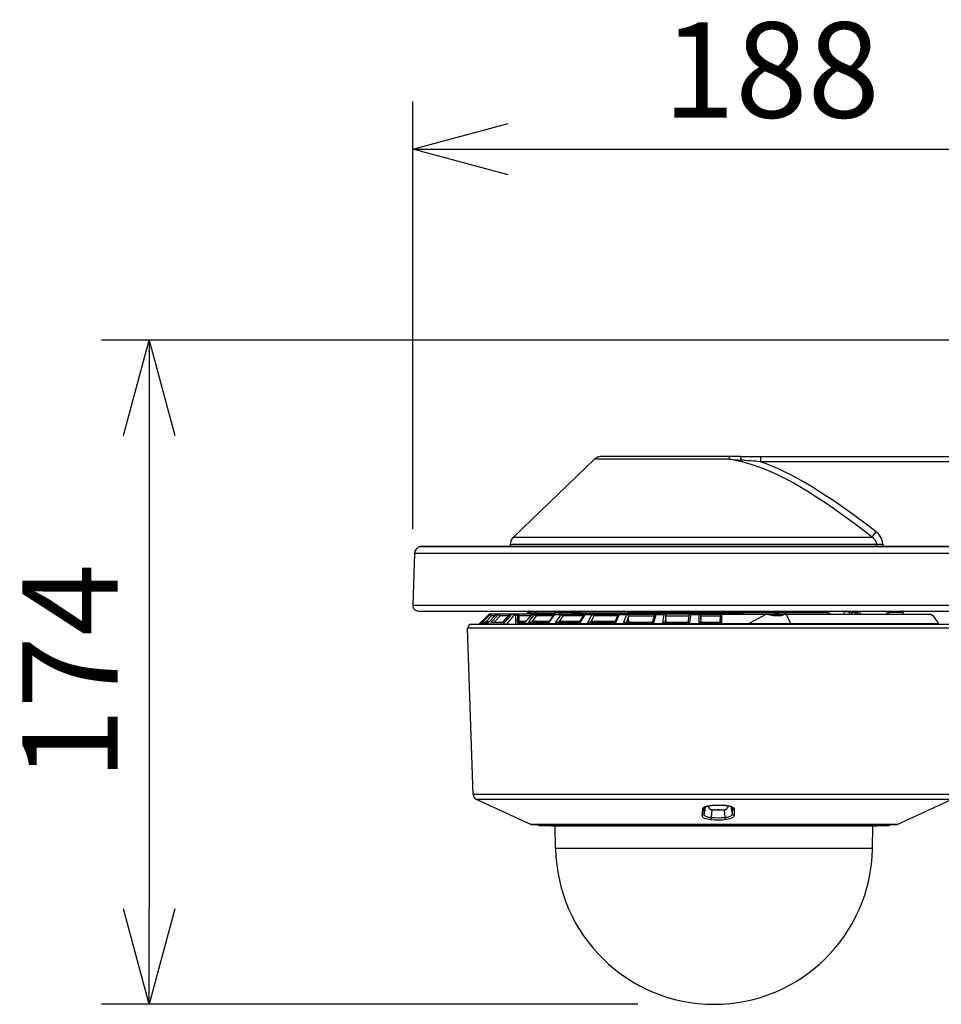
# Model space of a CAD drawing. Units: millimetres. Extents: x 1480 to 1616, y 151 to 269.
# Drawn here: x 1543 to 1568, y 230 to 256 of the extents above; entities that cross this region are included whole.
import ezdxf

# ---------------------------------------------------------------- set-up
doc = ezdxf.new("R2010")
doc.units = ezdxf.units.MM
doc.layers.add('GAIKEI', color=7, linetype='Continuous')
doc.layers.add('SUNPO', color=3, linetype='Continuous')
doc.styles.get("Standard").update_dxf_attribs({"font": 'monotxt.shx', "bigfont": 'bigfont.shx'})
doc.dimstyles.get("Standard").update_dxf_attribs({"dimscale": 0, "dimtxt": 2.5, "dimasz": 2.5, "dimexe": 1.25, "dimexo": 2, "dimtad": 1, "dimdec": 8, "dimtxsty": 'Standard', "dimblk": 'OPEN30', "dimcen": 2.5, "dimadec": 8, "dimazin": 2, "dimtfac": 1, "dimtdec": 8, "dimtmove": 0, "dimatfit": 3, "dimldrblk": 'OPEN30', "dimfxl": 1, "dimfrac": 2, "dimarcsym": 0})

# ---------------------------------------------------------------- blocks, each defined once
blk = doc.blocks.new('_Open30')
at = {"color": 0, "linetype": 'ByBlock', "lineweight": -2}
for p, q in [((-1, 0.268), (0, 0)), ((0, 0), (-1, -0.268)), ((0, 0), (-1, 0))]:
    blk.add_line(p, q, dxfattribs=at)
blk = doc.blocks.new('*D1')
at = {"layer": 'Defpoints', "color": 0, "linetype": 'Continuous'}
for p in [(1572.508, 247.626), (1546.861, 230.229), (1561.66, 230.229)]:
    blk.add_point(p, dxfattribs=at)
at = {"layer": 'SUNPO', "color": 0, "linetype": 'Continuous', "lineweight": -2}
for p, q in [((1570.508, 247.626), (1545.611, 247.626)), ((1546.861, 245.126), (1546.861, 232.729)), ((1559.66, 230.229), (1545.611, 230.229))]:
    blk.add_line(p, q, dxfattribs=at)
at = {"layer": 'SUNPO', "color": 0, "linetype": 'Continuous', "lineweight": -2, "xscale": 2.5, "yscale": 2.5, "zscale": 2.5}
for p, rotation in [((1546.861, 247.626), 90), ((1546.861, 230.229), 270)]:
    blk.add_blockref('_Open30', p, dxfattribs=dict(at, rotation=rotation))
at = {"layer": 'SUNPO', "color": 0, "linetype": 'Continuous', "insert": (1545.111, 238.928), "char_height": 2.5, "attachment_point": 5, "rotation": 90}
blk.add_mtext('174', dxfattribs=at)
blk = doc.blocks.new('*D3')
at = {"layer": 'Defpoints', "color": 0, "linetype": 'Continuous'}
for p in [(1572.56, 252.627), (1572.56, 247.577), (1553.766, 240.684)]:
    blk.add_point(p, dxfattribs=at)
at = {"layer": 'SUNPO', "color": 0, "linetype": 'Continuous', "lineweight": -2}
for p, q in [((1553.766, 242.684), (1553.766, 253.877)), ((1572.56, 249.577), (1572.56, 253.877)), ((1556.266, 252.627), (1570.06, 252.627))]:
    blk.add_line(p, q, dxfattribs=at)
at = {"layer": 'SUNPO', "color": 0, "linetype": 'Continuous', "lineweight": -2, "xscale": 2.5, "yscale": 2.5, "zscale": 2.5, "rotation": 180}
blk.add_blockref('_Open30', (1553.766, 252.627), dxfattribs=at)
at = {"layer": 'SUNPO', "color": 0, "linetype": 'Continuous', "lineweight": -2, "xscale": 2.5, "yscale": 2.5, "zscale": 2.5}
blk.add_blockref('_Open30', (1572.56, 252.627), dxfattribs=at)
at = {"layer": 'SUNPO', "color": 0, "linetype": 'Continuous', "insert": (1563.163, 254.377), "char_height": 2.5, "attachment_point": 5}
blk.add_mtext('188', dxfattribs=at)

msp = doc.modelspace()

# ---------------------------------------------------------------- linework, layer by layer
at = {"layer": 'GAIKEI', "color": 7}
for p, q in [((1558.53242878, 244.50458012), (1556.40326778, 242.46602432)), ((1562.07456298, 244.50458012), (1558.53242878, 244.50458012)), ((1562.34753338, 244.57910412), (1558.71802598, 244.57910412)), ((1562.34753958, 244.57910412), (1570.95617598, 244.57910412)), ((1562.34984978, 244.57828632), (1562.34753958, 244.57910412)), ((1562.35186698, 244.57623552), (1562.34984978, 244.57828632)), ((1562.35750358, 244.56338152), (1562.35186698, 244.57623552)), ((1562.36259698, 244.54101812), (1562.35750358, 244.56338152)), ((1562.36961298, 244.48174092), (1562.36076278, 244.44248292)), ((1562.36661918, 244.51296632), (1562.36259698, 244.54101812)), ((1562.36962218, 244.48174092), (1562.36661918, 244.51296632)), ((1562.87857898, 244.57910412), (1562.87857898, 244.44048112)), ((1562.52218558, 244.40192512), (1562.36076598, 244.44248292)), ((1562.68340078, 244.35384772), (1562.52218558, 244.40192512)), ((1562.84433818, 244.29869632), (1562.68340078, 244.35384772)), ((1563.00492778, 244.23694712), (1562.84433818, 244.29869632)), ((1570.94462518, 244.44048112), (1562.87857898, 244.44048112)), ((1563.04825678, 244.37796272), (1562.87857898, 244.44048112)), ((1563.16507798, 244.16909432), (1563.00492778, 244.23694712)), ((1563.21787958, 244.30873052), (1563.04825678, 244.37796272)), ((1563.38732538, 244.23326052), (1563.21787958, 244.30873052)), ((1563.55647818, 244.15202892), (1563.38732538, 244.23326052)), ((1563.32204818, 244.09690812), (1563.16507798, 244.16909432)), ((1563.47842038, 244.01980232), (1563.32204818, 244.09690812)), ((1563.63413618, 243.93822272), (1563.47842038, 244.01980232)), ((1563.66902698, 244.09491832), (1563.55647818, 244.15202892)), ((1563.78136518, 244.03561052), (1563.66902698, 244.09491832)), ((1564.00528178, 243.91096452), (1563.78136518, 244.03561052)), ((1563.75046918, 243.87435552), (1563.63413618, 243.93822272)), ((1563.86640238, 243.80839492), (1563.75046918, 243.87435552)), ((1564.09704518, 243.67077272), (1563.86640238, 243.80839492)), ((1564.21079338, 243.78962052), (1564.00528178, 243.91096452)), ((1564.41523978, 243.66291752), (1564.21079338, 243.78962052)), ((1564.32875898, 243.52475832), (1564.09704518, 243.67077272)), ((1564.55878218, 243.37297012), (1564.32875898, 243.52475832)), ((1564.61855398, 243.53155152), (1564.41523978, 243.66291752)), ((1564.77024158, 243.43034932), (1564.61855398, 243.53155152)), ((1564.78706898, 243.21634772), (1564.55878218, 243.37297012)), ((1564.92120598, 243.32713872), (1564.77024158, 243.43034932)), ((1564.95790338, 243.09564472), (1564.78706898, 243.21634772)), ((1565.22086718, 243.11556032), (1564.92120598, 243.32713872)), ((1565.12777638, 242.97291512), (1564.95790338, 243.09564472)), ((1565.46479118, 242.72231692), (1565.12777638, 242.97291512)), ((1565.51752238, 242.89829972), (1565.22086718, 243.11556032)), ((1565.79851298, 242.46602432), (1565.46479118, 242.72231692)), ((1565.71301818, 242.75137592), (1565.51752238, 242.89829972)), ((1565.90739378, 242.60264532), (1565.71301818, 242.75137592)), ((1556.40326778, 242.46602432), (1565.79851298, 242.46602432)), ((1565.82832258, 242.44557132), (1565.79851298, 242.46602432)), ((1565.85521178, 242.42223152), (1565.82832258, 242.44557132)), ((1565.88156658, 242.39185432), (1565.85521178, 242.42223152)), ((1565.93255538, 242.58193012), (1565.90739378, 242.60264532)), ((1565.95643238, 242.55949952), (1565.93255538, 242.58193012)), ((1565.99114618, 242.52046152), (1565.95643238, 242.55949952)), ((1566.02129138, 242.47724872), (1565.99114618, 242.52046152)), ((1566.04592518, 242.43022112), (1566.02129138, 242.47724872)), ((1566.06333538, 242.38279072), (1566.04592518, 242.43022112)), ((1553.95613018, 242.22091932), (1568.04338298, 242.22091932)), ((1568.03165218, 242.22296392), (1553.97029038, 242.22296392)), ((1556.32152938, 242.28348652), (1556.31941618, 242.22296392)), ((1556.32152938, 242.28348652), (1565.91910638, 242.28348652)), ((1565.90178158, 242.35804092), (1565.88156658, 242.39185432)), ((1565.90923698, 242.33991352), (1565.90178158, 242.35804092)), ((1565.91467218, 242.32123052), (1565.90923698, 242.33991352)), ((1565.91794978, 242.30246232), (1565.91467218, 242.32123052)), ((1565.91910638, 242.28348652), (1565.91794978, 242.30246232)), ((1565.91910638, 242.28348652), (1565.91999138, 242.22296392)), ((1566.07435538, 242.33327892), (1566.06333538, 242.38279072)), ((1566.07855458, 242.28263192), (1566.07435538, 242.33327892)), ((1566.07855458, 242.28263192), (1566.07939678, 242.22296392)), ((1553.81288998, 242.03608652), (1553.76568538, 240.68434092)), ((1568.24921798, 242.03608652), (1553.81288998, 242.03608652)), ((1553.76568538, 240.68434092), (1568.87600338, 240.68434092)), ((1553.91559538, 240.52910412), (1570.91950918, 240.52910412)), ((1566.80608138, 240.52910412), (1566.80370098, 240.52911012)), ((1555.25062638, 240.17910412), (1555.19748778, 240.07916512)), ((1567.83706898, 240.17910412), (1555.25062638, 240.17910412)), ((1555.34961938, 235.72268312), (1555.19748778, 240.07916512)), ((1567.89337998, 240.07916512), (1555.19748778, 240.07916512)), ((1556.86434258, 234.94109132), (1555.43732378, 235.59142092)), ((1566.45619138, 234.94109132), (1567.88321158, 235.59142092)), ((1566.45619138, 234.94109132), (1556.86434258, 234.94109132)), ((1556.88507778, 234.93658692), (1566.43545758, 234.93658692)), ((1557.08565758, 234.91333872), (1566.23488078, 234.91333872)), ((1557.39367758, 234.90710092), (1557.39734578, 234.90687512)), ((1565.92685778, 234.90710092), (1557.39367758, 234.90710092)), ((1557.39734578, 234.90687512), (1565.92318958, 234.90687512)), ((1557.51090018, 234.30667972), (1557.50042338, 234.90687512)), ((1565.80963678, 234.30667972), (1565.82011038, 234.90687512)), ((1565.92685778, 234.90710092), (1565.92318958, 234.90687512))]:
    msp.add_line(p, q, dxfattribs=at)
at = {"layer": 'GAIKEI', "color": 1}
for p, q in [((1555.75867538, 240.44031012), (1555.54677658, 240.22851812)), ((1555.55540998, 240.22031512), (1555.77520978, 240.44031632)), ((1555.55821758, 240.22326912), (1555.77502218, 240.44027352)), ((1555.79758838, 240.44031632), (1555.58026818, 240.22031512)), ((1555.83222898, 240.40172372), (1555.68979418, 240.25753432)), ((1555.74211658, 240.22031512), (1555.95648738, 240.44031632)), ((1555.74904718, 240.22868292), (1555.95465018, 240.43969972)), ((1555.77520978, 240.44031632), (1555.77502218, 240.44027352)), ((1555.77520978, 240.44031632), (1555.79758838, 240.44031632)), ((1556.90785918, 240.44910532), (1555.77990658, 240.44910532)), ((1556.01458678, 240.44031632), (1555.81496058, 240.22910412)), ((1555.91764598, 240.40172372), (1555.83222898, 240.40172372)), ((1556.05671918, 240.40172372), (1555.89356158, 240.22910412)), ((1555.95648738, 240.44031632), (1556.01458678, 240.44031632)), ((1556.27215038, 240.40172372), (1556.05671918, 240.40172372)), ((1556.11333858, 240.22910412), (1556.30592578, 240.43843032)), ((1556.11672758, 240.22910412), (1556.31106798, 240.44031632)), ((1556.14883818, 240.19618792), (1556.35277338, 240.44031632)), ((1556.21941458, 240.17910412), (1556.42130978, 240.42067512)), ((1556.31106798, 240.44031632), (1556.35277338, 240.44031632)), ((1556.50794758, 240.42067512), (1556.42130978, 240.42067512)), ((1556.46640558, 240.17910412), (1556.47069018, 240.42067512)), ((1556.47069018, 240.42067512), (1556.47338338, 240.43949232)), ((1556.47338338, 240.43949232), (1556.47738578, 240.44732912)), ((1556.47738578, 240.44732912), (1556.47964858, 240.44890392)), ((1556.47964858, 240.44890392), (1556.48083278, 240.44910532)), ((1556.51695478, 240.37829852), (1556.51742338, 240.40172372)), ((1556.55579758, 240.37829852), (1556.55626598, 240.40172372)), ((1556.55909198, 240.25722912), (1556.55579758, 240.37829852)), ((1556.85242998, 240.40172372), (1556.55626598, 240.40172372)), ((1556.88564838, 240.43903452), (1556.66325298, 240.18913832)), ((1556.89373698, 240.44031632), (1556.67635878, 240.19618792)), ((1556.95140318, 240.44031632), (1556.78072738, 240.22031512)), ((1556.79111258, 240.50243792), (1556.82414778, 240.50243792)), ((1556.82414778, 240.50243792), (1556.84307178, 240.49948992)), ((1556.84307178, 240.49948992), (1556.86395338, 240.48962052)), ((1556.86395338, 240.48962052), (1556.87579278, 240.48172252)), ((1556.87579278, 240.48172252), (1556.98423538, 240.48172252)), ((1557.00448838, 240.40172372), (1556.89260938, 240.25753432)), ((1556.89373698, 240.44031632), (1556.95140318, 240.44031632)), ((1556.90807118, 240.44910532), (1557.50676658, 240.44910532)), ((1556.98634418, 240.48910172), (1557.00002678, 240.48910172)), ((1557.00002678, 240.48910172), (1557.00404738, 240.48828992)), ((1557.00404738, 240.48828992), (1557.01271598, 240.48172252)), ((1557.45278558, 240.40172372), (1557.00448838, 240.40172372)), ((1557.01271598, 240.48172252), (1557.49344878, 240.48172252)), ((1557.33148118, 240.22031512), (1557.49211818, 240.44031632)), ((1557.33561478, 240.24121352), (1557.47578358, 240.43322392)), ((1557.49211818, 240.44031632), (1557.64275598, 240.44031632)), ((1557.49529498, 240.48206432), (1557.49344878, 240.48172252)), ((1557.53454218, 240.48700212), (1557.49529498, 240.48206432)), ((1557.64275598, 240.44031632), (1557.49881218, 240.22031512)), ((1557.50704278, 240.44910532), (1558.29446638, 240.44910532)), ((1557.59236998, 240.48910172), (1557.53454218, 240.48700212)), ((1557.59236998, 240.48910172), (1557.91692118, 240.48910172)), ((1557.69896938, 240.40172372), (1557.60460738, 240.25753432)), ((1558.24265218, 240.40172372), (1557.69896938, 240.40172372)), ((1557.93741078, 240.48799092), (1557.91692118, 240.48910172)), ((1557.94656298, 240.48636732), (1557.93741078, 240.48799092)), ((1557.95891198, 240.48172252), (1557.94656298, 240.48636732)), ((1557.95891198, 240.48172252), (1557.98512798, 240.48172252)), ((1557.96746458, 240.46848392), (1557.95891198, 240.48172252)), ((1557.97407758, 240.44959972), (1557.96746458, 240.46848392)), ((1557.97027058, 240.44961192), (1557.97045518, 240.44940432)), ((1557.97942278, 240.50243792), (1558.17941818, 240.50243792)), ((1557.98464438, 240.48660532), (1561.14672178, 240.48660532)), ((1557.98512798, 240.48172252), (1557.98683698, 240.44910532)), ((1557.98526538, 240.47910412), (1562.34832078, 240.47910412)), ((1558.14780358, 240.24366712), (1558.25889818, 240.42879292)), ((1558.15064018, 240.22031512), (1558.28270038, 240.44031632)), ((1558.28270038, 240.44031632), (1558.45617758, 240.44031632)), ((1558.29477918, 240.44910532), (1559.18440318, 240.44910532)), ((1558.45617758, 240.44031632), (1558.34334178, 240.22031512)), ((1558.51381158, 240.40172372), (1558.43983538, 240.25753432)), ((1559.13443998, 240.40172372), (1558.51381158, 240.40172372)), ((1559.14394298, 240.42275032), (1559.06439738, 240.24674932)), ((1559.17590878, 240.44031632), (1559.07643658, 240.22031512)), ((1559.17590878, 240.44031632), (1559.36695478, 240.44031632)), ((1559.18477558, 240.44910532), (1560.13685238, 240.44910532)), ((1559.36695478, 240.44031632), (1559.29178098, 240.22910412)), ((1559.41824278, 240.38482912), (1559.36278918, 240.22910412)), ((1559.40051358, 240.49660292), (1559.40051358, 240.48660532)), ((1559.40051358, 240.49660292), (1560.46050658, 240.49660292)), ((1559.40862958, 240.44903212), (1559.40689158, 240.44910532)), ((1559.41283198, 240.44762212), (1559.40862958, 240.44903212)), ((1559.41434718, 240.44593752), (1559.41283198, 240.44762212)), ((1559.41383438, 240.42166392), (1559.41467678, 240.43093512)), ((1559.41656118, 240.39997812), (1559.41383438, 240.42166392)), ((1559.41553878, 240.44237312), (1559.41434718, 240.44593752)), ((1559.41467818, 240.43093512), (1559.41553878, 240.44237312)), ((1559.41656118, 240.39997812), (1560.10052118, 240.39997812)), ((1559.42469718, 240.22910412), (1559.41824278, 240.38482912)), ((1559.46070798, 240.49660292), (1559.46070798, 240.48660532)), ((1560.05059738, 240.22910412), (1560.10270618, 240.40874272)), ((1560.08329098, 240.22910412), (1560.14460078, 240.44031632)), ((1561.04200058, 240.44910532), (1560.13694998, 240.44910532)), ((1560.14460078, 240.44031632), (1560.34741138, 240.44031632)), ((1560.34741138, 240.44031632), (1560.30768058, 240.22910412)), ((1560.39946218, 240.38482912), (1560.37013778, 240.22910412)), ((1560.37828298, 240.44910532), (1560.38115458, 240.44896492)), ((1560.38767938, 240.44703632), (1560.38115458, 240.44896492)), ((1560.39029778, 240.44481452), (1560.38767938, 240.44703632)), ((1560.39301378, 240.43908952), (1560.39029778, 240.44481452)), ((1560.39349898, 240.43093512), (1560.39301378, 240.43908952)), ((1560.39374938, 240.42164552), (1560.39349898, 240.43093512)), ((1560.39763718, 240.39997812), (1560.39374938, 240.42164552)), ((1560.39763718, 240.39997812), (1561.00936518, 240.39997812)), ((1560.40678938, 240.22910412), (1560.39946218, 240.38482912)), ((1560.46050658, 240.49660292), (1560.46050658, 240.48660532)), ((1560.50029218, 240.48660532), (1560.50029218, 240.50660652)), ((1561.19831778, 240.50660652), (1560.50029218, 240.50660652)), ((1560.54844898, 240.48660532), (1560.54844898, 240.50660652)), ((1560.98577818, 240.22910412), (1561.00822678, 240.39330092)), ((1561.00822678, 240.39330092), (1561.00936518, 240.39997812)), ((1561.00936518, 240.39997812), (1561.01365898, 240.41656752)), ((1561.01365898, 240.41656752), (1561.01733018, 240.43093512)), ((1561.02775798, 240.22910412), (1561.05667338, 240.44031632)), ((1561.28764278, 240.44910532), (1561.04203118, 240.44910532)), ((1561.05667338, 240.44031632), (1561.26480938, 240.44031632)), ((1561.11151658, 240.48660532), (1561.11151658, 240.49410652)), ((1562.34116138, 240.49410652), (1561.11151658, 240.49410652)), ((1561.14672178, 240.48660532), (1561.14672178, 240.49410652)), ((1561.19831778, 240.49410652), (1561.19831778, 240.50660652)), ((1561.26480938, 240.44031632), (1561.25803758, 240.22910412)), ((1561.28766098, 240.44910532), (1567.33165518, 240.44910532)), ((1561.30248038, 240.44443012), (1561.29522638, 240.44812872)), ((1561.30648418, 240.43880872), (1561.30248038, 240.44443012)), ((1561.30822678, 240.43093512), (1561.30648418, 240.43880872)), ((1561.31051258, 240.41655532), (1561.30822378, 240.43093512)), ((1561.31428458, 240.39997812), (1561.31051258, 240.41655532)), ((1561.31619498, 240.38482912), (1561.31116878, 240.22910412)), ((1561.31428458, 240.39997812), (1561.83025438, 240.39997812)), ((1561.32411418, 240.22910412), (1561.31619498, 240.38482912)), ((1561.82146238, 240.22910412), (1561.83025438, 240.39997812)), ((1561.83025438, 240.39997812), (1561.83087398, 240.41428472)), ((1561.83087398, 240.41428472), (1561.83144158, 240.42474012)), ((1561.83134998, 240.22910412), (1561.83087398, 240.41428472)), ((1561.86201398, 240.22910412), (1561.86147078, 240.44910532)), ((1562.07334838, 240.47910412), (1562.07334838, 240.49410652)), ((1562.34116138, 240.47910412), (1562.34116138, 240.49410652)), ((1563.39215018, 240.49410652), (1562.34116438, 240.49410652)), ((1563.15488518, 240.48660532), (1562.34116438, 240.48660532)), ((1564.64042278, 240.47910412), (1562.34896778, 240.47910412)), ((1562.48855818, 240.48660532), (1562.48855818, 240.49410652)), ((1563.04640118, 240.44910532), (1563.06651238, 240.44750012)), ((1563.05229418, 240.48660532), (1563.05229418, 240.47910412)), ((1563.06651238, 240.44750012), (1563.08779838, 240.44286152)), ((1563.08779838, 240.44286152), (1563.10975578, 240.43603772)), ((1563.10975578, 240.43603772), (1563.13123098, 240.42882952)), ((1563.13123098, 240.42882952), (1563.17405018, 240.41826432)), ((1563.15488518, 240.48660532), (1563.15488518, 240.47910412)), ((1563.17405018, 240.41826432), (1563.22103198, 240.41411392)), ((1563.22103198, 240.41411392), (1563.25642638, 240.41350352)), ((1563.25642638, 240.41350352), (1563.33022398, 240.41353412)), ((1563.33022398, 240.41353412), (1563.38149958, 240.41350352)), ((1563.38149958, 240.41350352), (1563.41745538, 240.41462652)), ((1563.39215018, 240.49360612), (1563.39215018, 240.49410652)), ((1564.29573898, 240.49360612), (1563.39215018, 240.49360612)), ((1563.41745538, 240.41462652), (1563.43284838, 240.41640272)), ((1563.43284838, 240.41640272), (1563.45368578, 240.42151132)), ((1563.45368578, 240.42151132), (1563.48323598, 240.43382832)), ((1563.54995038, 240.44910532), (1563.66586238, 240.19911152)), ((1564.29573898, 240.48660532), (1564.29573898, 240.49360612)), ((1564.42641838, 240.48660532), (1564.29573898, 240.48660532)), ((1564.32382738, 240.47910412), (1564.32382738, 240.48660532)), ((1564.42641838, 240.47910412), (1564.42641838, 240.48660532)), ((1565.06299978, 240.51244152), (1565.06244738, 240.44910532)), ((1565.21981738, 240.51247812), (1565.06299978, 240.51244152)), ((1565.23456358, 240.49657852), (1565.21197438, 240.48906512)), ((1565.25134198, 240.49989872), (1565.23456358, 240.49657852)), ((1565.28592158, 240.50243792), (1565.25134198, 240.49989872)), ((1565.28592158, 240.50243792), (1565.38943718, 240.50243792)), ((1566.18486858, 240.51714112), (1565.46365278, 240.51714112)), ((1566.18486858, 240.51714112), (1566.18343438, 240.44910532)), ((1566.19946218, 240.51585332), (1566.18486858, 240.51714112)), ((1566.21364678, 240.51181892), (1566.19946218, 240.51585332)), ((1566.22517318, 240.50519052), (1566.21364678, 240.51181892)), ((1566.23281798, 240.49683492), (1566.22517318, 240.50519052)), ((1566.23683098, 240.48723392), (1566.23281798, 240.49683492)), ((1566.23546678, 240.44910532), (1566.23683098, 240.48723392)), ((1566.60763478, 240.48723392), (1566.23683098, 240.48723392)), ((1566.60465018, 240.51540172), (1566.60508958, 240.51468752)), ((1566.60508958, 240.51468752), (1566.60598078, 240.51112312)), ((1566.60598078, 240.51112312), (1566.60751878, 240.49119512)), ((1566.60751878, 240.49119512), (1566.60763478, 240.48723392)), ((1566.60763478, 240.48723392), (1566.60800098, 240.44910532)), ((1567.33165518, 240.44910532), (1567.33576598, 240.44836072)), ((1567.33576598, 240.44836072), (1567.34730158, 240.44269052)), ((1567.34730158, 240.44269052), (1567.36350018, 240.43130132)), ((1567.36350018, 240.43130132), (1567.39734738, 240.40163832)), ((1567.39734738, 240.40163832), (1567.42199938, 240.37646132)), ((1567.42199938, 240.37646132), (1567.44437798, 240.35074112)), ((1555.53147818, 240.22031512), (1555.50734938, 240.19618792)), ((1555.50734938, 240.19618792), (1556.14883818, 240.19618792)), ((1555.50764698, 240.17910412), (1555.50734938, 240.19618792)), ((1555.53147818, 240.22031512), (1555.55540998, 240.22031512)), ((1555.55269098, 240.22910412), (1555.56410138, 240.22910412)), ((1555.55821758, 240.22326912), (1555.55540998, 240.22031512)), ((1555.57796398, 240.24303232), (1555.57471858, 240.24227552)), ((1555.58026818, 240.22031512), (1555.74211658, 240.22031512)), ((1555.61389998, 240.23128312), (1555.60770498, 240.22910412)), ((1555.60770498, 240.22910412), (1555.74938578, 240.22910412)), ((1555.61821678, 240.23593392), (1555.61389998, 240.23128312)), ((1555.62140738, 240.24227552), (1555.61821678, 240.23593392)), ((1555.68979418, 240.25753432), (1555.77715678, 240.25753432)), ((1555.74397198, 240.22578372), (1555.74211658, 240.22031512)), ((1555.74566278, 240.22765752), (1555.74397198, 240.22578372)), ((1555.74932338, 240.22907972), (1555.74566278, 240.22765752)), ((1556.11672758, 240.22910412), (1555.81496058, 240.22910412)), ((1556.14883818, 240.19618792), (1556.15199358, 240.19551032)), ((1556.15199358, 240.19551032), (1556.15766218, 240.19091432)), ((1556.15766218, 240.19091432), (1556.16439298, 240.17910412)), ((1556.51376738, 240.25033212), (1556.51464158, 240.22398932)), ((1556.51464158, 240.22398932), (1556.51705718, 240.21175172)), ((1556.51705718, 240.21175172), (1556.52439958, 240.20063112)), ((1556.52439958, 240.20063112), (1556.53216178, 240.19756732)), ((1556.52716458, 240.22254892), (1556.52677998, 240.21944232)), ((1556.52677998, 240.21944232), (1556.52691878, 240.21811172)), ((1556.52691878, 240.21811172), (1556.52761158, 240.21661632)), ((1556.53105398, 240.23249152), (1556.52716458, 240.22254892)), ((1556.52761158, 240.21661632), (1556.52839438, 240.21596332)), ((1556.52839438, 240.21596332), (1556.53046798, 240.21544452)), ((1556.53046798, 240.21544452), (1556.53532498, 240.21620132)), ((1556.54260938, 240.25019172), (1556.53105398, 240.23249152)), ((1556.53216178, 240.19756732), (1556.53637938, 240.19722552)), ((1556.53532498, 240.21620132), (1556.54760058, 240.22047992)), ((1556.53637938, 240.19722552), (1556.67044918, 240.19722552)), ((1556.54760058, 240.22047992), (1556.69113698, 240.22047992)), ((1556.56535718, 240.25753432), (1556.55909198, 240.25722912)), ((1556.72410658, 240.25753432), (1556.56535718, 240.25753432)), ((1556.57856078, 240.22910412), (1556.57452938, 240.22891492)), ((1556.57856078, 240.22910412), (1556.69881218, 240.22910412)), ((1561.78663258, 240.19618792), (1556.67635878, 240.19618792)), ((1556.78072738, 240.22031512), (1557.33148118, 240.22031512)), ((1556.82768018, 240.22918352), (1556.82755058, 240.22910412)), ((1556.82755058, 240.22910412), (1557.31176838, 240.22910412)), ((1556.82778398, 240.22935432), (1556.82768018, 240.22918352)), ((1556.82793818, 240.22979372), (1556.82778398, 240.22935432)), ((1556.82822658, 240.23124652), (1556.82793818, 240.22979372)), ((1556.82906118, 240.24227552), (1556.82822658, 240.23124652)), ((1557.34752738, 240.25753432), (1556.89260938, 240.25753432)), ((1557.31176838, 240.22910412), (1557.31739578, 240.22784672)), ((1557.31739578, 240.22784672), (1557.33148118, 240.22031512)), ((1557.33322378, 240.23590352), (1557.33148118, 240.22031512)), ((1557.33561478, 240.24121352), (1557.33322378, 240.23590352)), ((1557.49881218, 240.22031512), (1557.52154918, 240.23369392)), ((1557.49881218, 240.22031512), (1558.15064018, 240.22031512)), ((1557.52154918, 240.23369392), (1557.53374258, 240.23872932)), ((1557.53374258, 240.23872932), (1557.54666058, 240.24227552)), ((1557.54666058, 240.24227552), (1557.54821398, 240.23124652)), ((1557.54821398, 240.23124652), (1557.54875418, 240.22979372)), ((1557.54875418, 240.22979372), (1557.54904098, 240.22935432)), ((1557.54904098, 240.22935432), (1557.54933098, 240.22913472)), ((1557.54933098, 240.22913472), (1557.54947738, 240.22910412)), ((1557.54947738, 240.22910412), (1558.12255938, 240.22910412)), ((1558.15612418, 240.25753432), (1557.60460738, 240.25753432)), ((1558.12255938, 240.22910412), (1558.13122178, 240.22784672)), ((1558.13122178, 240.22784672), (1558.15064018, 240.22031512)), ((1558.14726638, 240.24227552), (1558.14780358, 240.24366712)), ((1558.14726638, 240.24227552), (1558.14740538, 240.23703872)), ((1558.14740538, 240.23703872), (1558.15064018, 240.22031512)), ((1558.34334178, 240.22031512), (1558.35781178, 240.22966572)), ((1558.34334178, 240.22031512), (1559.07643658, 240.22031512)), ((1558.35781178, 240.22966572), (1558.37300658, 240.23716072)), ((1558.37300658, 240.23716072), (1558.38925098, 240.24227552)), ((1558.38925098, 240.24227552), (1558.39156418, 240.23418232)), ((1558.39156418, 240.23418232), (1558.39313898, 240.23125872)), ((1558.39313898, 240.23125872), (1558.39521418, 240.22935432)), ((1558.39521418, 240.22935432), (1558.39630978, 240.22910412)), ((1558.39630978, 240.22910412), (1559.04084098, 240.22910412)), ((1559.06927118, 240.25753432), (1558.43983538, 240.25753432)), ((1559.04084098, 240.22910412), (1559.05225758, 240.22784672)), ((1559.05225758, 240.22784672), (1559.07643658, 240.22031512)), ((1560.08329098, 240.22910412), (1559.29178098, 240.22910412)), ((1561.02775798, 240.22910412), (1560.30768058, 240.22910412)), ((1561.86201398, 240.22910412), (1561.25803758, 240.22910412)), ((1562.56351558, 240.19620012), (1561.78663258, 240.19618792)), ((1563.23617178, 240.19397232), (1562.56351858, 240.19621232)), ((1563.51838618, 240.19489392), (1563.23617178, 240.19397232)), ((1563.49414598, 240.19910532), (1567.52665638, 240.19910532)), ((1563.51838618, 240.19489392), (1563.51827018, 240.19910532)), ((1567.48254018, 240.30148572), (1567.44437798, 240.35074112)), ((1567.51149218, 240.25815692), (1567.48254018, 240.30148572)), ((1567.52238078, 240.23791752), (1567.51149218, 240.25815692)), ((1567.51591118, 240.17910412), (1567.51640238, 240.19910532)), ((1567.52971118, 240.21812392), (1567.52238078, 240.23791752)), ((1567.52667478, 240.19910532), (1567.53087998, 240.19910532)), ((1567.53078538, 240.20992692), (1567.52971118, 240.21812392)), ((1567.53039778, 240.17910412), (1567.53087998, 240.19910532)), ((1567.53078538, 240.20992692), (1567.53087998, 240.19910532)), ((1567.97091598, 235.72268312), (1555.34961938, 235.72268312)), ((1567.88321158, 235.59142092), (1555.43732378, 235.59142092)), ((1561.35894098, 235.34507092), (1561.36215438, 235.35483652)), ((1561.37263418, 235.34589492), (1561.35894098, 235.34507092)), ((1561.36215438, 235.35483652), (1561.36762318, 235.36430912)), ((1561.36762318, 235.36430912), (1561.38474958, 235.38196052)), ((1561.38561938, 235.35002092), (1561.37263418, 235.34589492)), ((1561.39117058, 235.19916032), (1561.38137438, 235.18979752)), ((1561.38474958, 235.38196052), (1561.40888298, 235.39742692)), ((1561.39416438, 235.35507452), (1561.38561938, 235.35002092)), ((1561.39640738, 235.20750372), (1561.39117058, 235.19916032)), ((1561.40146098, 235.36169692), (1561.39416438, 235.35507452)), ((1561.39967278, 235.21671392), (1561.39640738, 235.20750372)), ((1561.39964838, 235.27939712), (1561.40153438, 235.31498052)), ((1561.39967278, 235.21671392), (1561.39964838, 235.27939712)), ((1561.43092278, 235.39658452), (1561.39967278, 235.21671392)), ((1561.40153118, 235.20191292), (1561.39967278, 235.21671392)), ((1561.40707638, 235.36950932), (1561.40146098, 235.36169692)), ((1561.40584638, 235.19039552), (1561.40153118, 235.20191292)), ((1561.40153438, 235.31498052), (1561.40539178, 235.34909312)), ((1561.40539178, 235.34909312), (1561.41087878, 235.37829852)), ((1561.41087878, 235.37829852), (1561.40707638, 235.36950932)), ((1561.40888298, 235.39742692), (1561.42896958, 235.40670412)), ((1561.41163558, 235.38083752), (1561.41087878, 235.37829852)), ((1561.41087878, 235.37829852), (1561.41153178, 235.38069712)), ((1561.41146478, 235.38051412), (1561.42705618, 235.39425312)), ((1561.42705618, 235.39425312), (1561.45255358, 235.40689332)), ((1561.42896958, 235.40670412), (1561.45121998, 235.41474252)), ((1561.45121998, 235.41474252), (1561.50047238, 235.42703492)), ((1561.45255358, 235.40689332), (1561.48897938, 235.41853892)), ((1561.48897938, 235.41853892), (1561.54167718, 235.42843272)), ((1561.50047238, 235.42703492), (1561.55356978, 235.43443252)), ((1561.54167718, 235.42843272), (1561.59370358, 235.43276612)), ((1561.55356978, 235.43443252), (1561.59073118, 235.43680072)), ((1561.60125658, 235.32422732), (1561.58460618, 235.11861832)), ((1561.59195178, 235.43419452), (1561.59073118, 235.43680072)), ((1561.59273298, 235.43320572), (1561.59195178, 235.43419452)), ((1561.59312358, 235.43291272), (1561.59273298, 235.43320572)), ((1561.59370358, 235.43276612), (1561.59312358, 235.43291272)), ((1561.63395318, 235.32085212), (1561.63386778, 235.32071792)), ((1561.63410258, 235.32092532), (1561.63395318, 235.32085212)), ((1561.63461238, 235.32104752), (1561.63410258, 235.32092532)), ((1561.63767318, 235.32120612), (1561.63461238, 235.32104752)), ((1561.66606378, 235.31933852), (1561.63767318, 235.32120612)), ((1561.65988698, 235.31910652), (1561.64012378, 235.31910652)), ((1561.64101498, 235.31933852), (1561.64101498, 235.32110852)), ((1561.64723138, 235.31910652), (1561.64101498, 235.31933852)), ((1561.66249018, 235.31933852), (1561.65993278, 235.31948492)), ((1561.67195658, 235.31910652), (1561.66249018, 235.31933852)), ((1561.67545398, 235.31910652), (1561.66606378, 235.31933852)), ((1561.67195658, 235.31910652), (1561.86828838, 235.31910652)), ((1561.74539718, 235.31910652), (1561.74864738, 235.31933852)), ((1561.79994738, 235.31910652), (1561.79706358, 235.31933852)), ((1561.86828838, 235.31910652), (1561.87775498, 235.31933852)), ((1561.87775498, 235.31933852), (1561.90533378, 235.32120012)), ((1561.88035818, 235.31910652), (1561.90012138, 235.31910652)), ((1561.89461598, 235.31910652), (1561.90112238, 235.31933852)), ((1561.90112238, 235.31933852), (1561.90112238, 235.32103532)), ((1561.90533378, 235.32120012), (1561.90827258, 235.32108412)), ((1561.90827258, 235.32108412), (1561.90876078, 235.32096812)), ((1561.90876078, 235.32096812), (1561.90890438, 235.32090092)), ((1561.90890438, 235.32090092), (1561.90898678, 235.32078492)), ((1561.92556078, 235.32127932), (1561.94086538, 235.11861832)), ((1561.96205378, 235.43276612), (1561.96279538, 235.43291272)), ((1561.99840618, 235.43020272), (1561.96205378, 235.43276612)), ((1561.96279538, 235.43291272), (1561.96329278, 235.43319952)), ((1561.96329278, 235.43319952), (1561.96426938, 235.43418232)), ((1561.96426938, 235.43418232), (1561.96579218, 235.43680072)), ((1561.96578898, 235.43680072), (1562.00054858, 235.43462772)), ((1562.05257798, 235.42158452), (1561.99840618, 235.43020272)), ((1562.00054858, 235.43462772), (1562.03492978, 235.43050172)), ((1562.03492978, 235.43050172), (1562.06801078, 235.42433112)), ((1562.09343198, 235.40960952), (1562.05257798, 235.42158452)), ((1562.06801078, 235.42433112), (1562.09487538, 235.41733652)), ((1562.11931378, 235.39733532), (1562.09343198, 235.40960952)), ((1562.09487538, 235.41733652), (1562.11965878, 235.40874272)), ((1562.10105218, 235.40655152), (1562.13306818, 235.21671392)), ((1562.13495098, 235.38406632), (1562.11931378, 235.39733532)), ((1562.11965878, 235.40874272), (1562.14336178, 235.39768312)), ((1562.12977538, 235.20082652), (1562.12065058, 235.18358412)), ((1562.13306818, 235.21671392), (1562.12977538, 235.20082652)), ((1562.13853378, 235.28148452), (1562.13306818, 235.21671392)), ((1562.13306818, 235.21671392), (1562.13650738, 235.20749772)), ((1562.13416678, 235.38528092), (1562.13629698, 235.37829852)), ((1562.13629378, 235.37829852), (1562.14027018, 235.36950932)), ((1562.13629698, 235.37829852), (1562.13895798, 235.34872072)), ((1562.13650738, 235.20749772), (1562.14187558, 235.19916632)), ((1562.13958058, 235.30906012), (1562.13853378, 235.28148452)), ((1562.13895798, 235.34872072), (1562.13958058, 235.30906012)), ((1562.14027018, 235.36950932), (1562.14603818, 235.36170912)), ((1562.14187558, 235.19916632), (1562.14907758, 235.19190932)), ((1562.14336178, 235.39768312), (1562.16301498, 235.38485372)), ((1562.14603818, 235.36170912), (1562.15629198, 235.35318852)), ((1562.15629198, 235.35318852), (1562.16851438, 235.34756732)), ((1562.16301498, 235.38485372), (1562.17658618, 235.37186532)), ((1562.16851438, 235.34756732), (1562.18901598, 235.34507092)), ((1562.17658618, 235.37186532), (1562.18548198, 235.35781512)), ((1562.18612298, 235.20156512), (1562.18464278, 235.17970832)), ((1562.18548198, 235.35781512), (1562.18901598, 235.34507692)), ((1562.18901898, 235.34507092), (1562.18612298, 235.20156512)), ((1561.35918498, 235.18053232), (1561.34870238, 235.17970832)), ((1561.34911738, 235.16498052), (1561.34870238, 235.17970832)), ((1561.35567858, 235.14789072), (1561.34911738, 235.16498052)), ((1561.36842578, 235.13164312), (1561.35567858, 235.14789072)), ((1561.36930478, 235.18330952), (1561.35918498, 235.18053232)), ((1561.38657758, 235.11676272), (1561.36842578, 235.13164312)), ((1561.38137438, 235.18979752), (1561.36930478, 235.18330952)), ((1561.41789178, 235.09947152), (1561.38657758, 235.11676272)), ((1561.41260618, 235.17939712), (1561.40584638, 235.19039552)), ((1561.42212458, 235.16864272), (1561.41260618, 235.17939712)), ((1561.45502238, 235.08573252), (1561.41789178, 235.09947152)), ((1561.43394398, 235.15876712), (1561.42212458, 235.16864272)), ((1561.45165038, 235.14776872), (1561.43394398, 235.15876712)), ((1561.47200558, 235.13847292), (1561.45165038, 235.14776872)), ((1561.49598018, 235.07568012), (1561.45502238, 235.08573252)), ((1561.49469538, 235.13087412), (1561.47200558, 235.13847292)), ((1561.51895678, 235.12510012), (1561.49469538, 235.13087412)), ((1561.52820658, 235.07055312), (1561.49598018, 235.07568012)), ((1561.56999438, 235.11904552), (1561.51895678, 235.12510012)), ((1561.57994918, 235.06658572), (1561.52820658, 235.07055312)), ((1561.58460618, 235.11861832), (1561.56999438, 235.11904552)), ((1561.95643538, 235.11908832), (1561.94086538, 235.11861832)), ((1561.98374858, 235.06917372), (1561.94396898, 235.06658572)), ((1562.00582518, 235.12486832), (1561.95643538, 235.11908832)), ((1562.03085858, 235.07611332), (1561.98374858, 235.06917372)), ((1562.02938158, 235.13022112), (1562.00582518, 235.12486832)), ((1562.05164418, 235.13720952), (1562.02938158, 235.13022112)), ((1562.07550578, 235.08729512), (1562.03085858, 235.07611332)), ((1562.07024778, 235.14491832), (1562.05164418, 235.13720952)), ((1562.08710258, 235.15391492), (1562.07024778, 235.14491832)), ((1562.11578298, 235.10271852), (1562.07550578, 235.08729512)), ((1562.10619438, 235.16780652), (1562.08710258, 235.15391492)), ((1562.12065058, 235.18358412), (1562.10619438, 235.16780652)), ((1562.13382198, 235.11214852), (1562.11578298, 235.10271852)), ((1562.14973678, 235.12257332), (1562.13382198, 235.11214852)), ((1562.14907758, 235.19190932), (1562.15763778, 235.18619632)), ((1562.16693038, 235.13784432), (1562.14973678, 235.12257332)), ((1562.15763778, 235.18619632), (1562.17071458, 235.18124032)), ((1562.17867058, 235.15428112), (1562.16693038, 235.13784432)), ((1562.17071458, 235.18124032), (1562.18464278, 235.17970832)), ((1562.18425838, 235.17135272), (1562.17867058, 235.15428112)), ((1562.18464598, 235.17970832), (1562.18425838, 235.17135272)), ((1565.80960918, 234.30667972), (1557.51090018, 234.30667972))]:
    msp.add_line(p, q, dxfattribs=at)
at = {"layer": 'GAIKEI', "color": 7}
for centre, radius, start, end in [((1558.71802598, 244.31073252), 0.2683696, 90.000003, 133.754638), ((1567.23601918, 309.24518072), 64.94601212, 265.44172, 265.702798), ((1559.29748778, 231.02300052), 13.76464826, 77.141365, 78.360431), ((1558.79767378, 197.39206192), 47.225006, 85.042665, 85.662184), ((1556.58690718, 242.27422132), 0.26554005, 133.754638, 178.000003), ((1554.01276778, 242.02910412), 0.2, 106.450486, 178.000003), ((1553.97029038, 242.17296392), 0.05, 89.999743, 106.450486), ((1566.01427538, 245.74837892), 3.46627807, 268.426691, 271.062556), ((1553.91559538, 240.67910412), 0.15, 178.000003, 269.999997), ((1555.49952778, 235.72791392), 0.15, 181.999997, 245.5), ((1556.88507778, 234.98658692), 0.0500011, 245.500273, 269.999724), ((1557.08567438, 234.96336312), 0.05002408, 212.357429, 269.984746), ((1566.23486258, 234.96336312), 0.05002405, 270.015242, 327.655772), ((1566.43545758, 234.98658692), 0.05000109, 270.000278, 294.499729), ((1557.21026698, 233.41835572), 1.50000018, 82.976676, 85.307389), ((1566.11026838, 233.41835572), 1.50000018, 94.692875, 97.023329), ((1561.66026838, 234.37910412), 4.15, 181.000003, 358.99999916)]:
    msp.add_arc(centre, radius, start, end, dxfattribs=at)
at = {"layer": 'GAIKEI', "color": 1}
for centre, radius, start, end in [((1555.82623978, 240.47624772), 0.07658486, 208.007391, 216.922932), ((1555.77990658, 240.41906992), 0.03003407, 89.999224, 134.986859), ((1555.79633098, 240.41898452), 0.03012052, 89.996697, 135.029493), ((1555.78844998, 240.44608412), 0.0091414, 160.524363, 193.429021), ((1555.81866698, 240.41948492), 0.02962482, 90.0478, 135.304053), ((1555.95622178, 240.43802752), 0.00230258, 83.437762001, 133.187569001), ((1555.97693258, 240.41800792), 0.03109388, 89.969533, 135.773997), ((1556.03501218, 240.42113912), 0.02797619, 90.283947, 136.736193), ((1556.31046978, 240.43388932), 0.00644112, 84.676061001, 134.984632), ((1556.33019938, 240.41616472), 0.03294098, 89.91608, 137.466382), ((1556.33060538, 240.42312872), 0.02599894, 90.649683, 138.65463), ((1543.94048238, 240.62715092), 12.57893151, 358.283386, 358.866437), ((1551.41739438, 240.84217172), 5.15929542, 353.411337, 354.841561), ((1556.70266958, 240.54910532), 0.10000001, 270.000004, 332.181857), ((1556.83533398, 240.47910412), 0.04999999, 89.999996, 152.18186), ((1556.77820358, 240.53053232), 0.10915607, 311.817851, 333.429104), ((1556.70395898, 240.40522712), 0.18809064, 13.490639, 23.997132), ((1556.90806958, 240.41910652), 0.03, 89.996485, 138.322505), ((1556.91148918, 240.42705332), 0.02210796, 91.6648, 143.230296), ((1556.93735438, 240.49910532), 0.05, 269.999997, 348.46304), ((1556.95179378, 240.49801272), 0.04897893, 270.68568, 349.532561), ((1557.03533398, 240.47910412), 0.05, 90.000003, 168.463037), ((1556.88038258, 240.42781632), 0.14293412, 8.563588, 22.163843), ((1557.53655318, 240.35951792), 0.1294875, 109.429172, 136.186254), ((1557.49046558, 240.42140152), 0.01891075, 85.009579, 141.1662), ((1557.50690398, 240.41067152), 0.03842861, 89.794147, 144.074357), ((1558.53072278, 240.83822272), 1.09682168, 198.967499, 200.779589), ((1558.37900478, 240.77437992), 0.93079204, 198.303345, 200.454663), ((1557.93519678, 240.47910412), 0.05, 2.999999, 90.000003), ((1558.00095298, 240.47841432), 0.04212895, 175.50417, 223.572217), ((1558.13519678, 240.47910412), 0.05, 27.81814, 90.000003), ((1558.26786738, 240.54911152), 0.10000548, 207.81844, 218.67422), ((1558.29458858, 240.40759532), 0.04150246, 89.735647, 149.297034), ((1559.18454218, 240.40465952), 0.04443717, 89.699283, 155.981221), ((1559.36750418, 240.31656752), 0.12375486, 67.585391, 90.254127), ((1559.30892558, 240.38037372), 0.1094084, 2.335678, 10.323539), ((1560.53755718, 240.27594852), 0.45466703, 160.07219, 163.018447), ((1560.13203978, 240.42402592), 0.02305121, 135.0849, 162.551208), ((1560.13694998, 240.41910652), 0.03, 89.999989, 135.049956), ((1560.29564138, 240.38000752), 0.10393358, 2.658718, 11.077249), ((1561.03743218, 240.42759052), 0.02035407, 118.085679, 170.551463), ((1561.04203118, 240.41910652), 0.03000089, 90.000426, 118.207488), ((1561.28764278, 240.41910052), 0.03000401, 75.355913, 89.998992), ((1561.21441578, 240.37971452), 0.10190493, 2.879184, 11.471301), ((1561.86162638, 240.41824592), 0.03087473, 90.321902, 167.857008), ((1561.85930718, 240.42120612), 0.02799368, 91.572927, 172.77428), ((1562.34832078, 240.37910412), 0.09999983, 44.426979, 89.999989), ((1570.10384138, 226.38872332), 15.73220894, 116.653812, 118.639156), ((1563.28552778, 240.37910412), 0.09999998, 44.426938, 89.999996), ((1563.55158318, 240.28928472), 0.15986344, 90.585664, 115.306994), ((1564.64042598, 240.37911012), 0.09999381, 43.787605, 90.000686), ((1565.10026478, 240.47910412), 0.05, 90.000003, 138.185833), ((1564.70121998, 240.56889912), 0.51697561, 346.603012, 351.116602), ((1565.27677838, 240.48045292), 0.06535084, 150.645614, 172.429082), ((1565.39033138, 240.27830452), 0.22412484, 78.959357, 90.22865), ((1565.26715618, 240.54168352), 0.17168635, 327.37748, 345.352695), ((1565.25219358, 240.53478652), 0.18969815, 333.143375, 354.318506), ((1565.48878718, 240.48469492), 0.05715612, 146.772637, 166.262118), ((1565.46419918, 240.28047132), 0.2366671, 90.13272, 95.6276), ((1565.35601118, 240.40805912), 0.15332537, 15.519885, 45.380491), ((1566.57026598, 240.47910412), 0.04999998, 46.550359, 90.000003), ((1555.55269098, 240.19910532), 0.03, 90.000003, 135), ((1555.59226458, 240.17431892), 0.07021613, 104.47678, 129.288924), ((1555.57284178, 240.20796152), 0.02136559, 127.089466, 144.664527), ((1555.55711758, 240.24562032), 0.0165518, 271.773524, 316.821791), ((1555.60784238, 240.18142352), 0.04768498, 90.165252, 125.333753), ((1555.64342738, 240.15212052), 0.092885, 103.725671, 132.803739), ((1554.87772758, 243.73111832), 3.5672387, 282.033029, 283.158473), ((1555.79841698, 240.18074592), 0.06881406, 135.844635, 144.89857), ((1555.74988018, 240.22809092), 0.00101718, 83.181922993, 144.695357995), ((1556.52556998, 239.86226452), 0.38827864, 87.484997, 91.742145), ((1556.56679158, 240.21684832), 0.04114987, 100.794126, 125.950136), ((1556.58542718, 240.14816532), 0.08154729, 97.685673, 117.613289), ((1556.69923338, 240.15824832), 0.04742896, 139.355339, 153.917152), ((1556.67777018, 240.17820072), 0.01810607, 94.48786, 143.009162), ((1556.82980878, 240.08882092), 0.14033396, 90.922645, 110.468351), ((1556.85713278, 240.11733652), 0.12815117, 102.663405, 126.572476), ((1556.69015118, 240.95973152), 0.73079672, 280.957554, 286.083297), ((1557.31176078, 240.25865132), 0.02954733, 270.01723, 323.837119), ((1557.55256278, 240.06225832), 0.16691491, 91.059201, 108.781185), ((1557.45619278, 240.70364632), 0.47015871, 281.094069, 288.401524), ((1558.12208018, 240.25910292), 0.03000001, 270.016554, 329.032332), ((1558.12253198, 240.25890752), 0.0298047, 270.052515, 326.07929), ((1558.40020078, 240.04351452), 0.18567927, 91.201037, 107.827479), ((1558.33319938, 240.52061412), 0.2839038, 281.386217, 292.064787), ((1559.03705978, 240.25910292), 0.03000001, 270.00053, 335.680403), ((1559.04063498, 240.25766852), 0.02857952, 270.412992, 327.435325), ((1559.06799998, 240.24474732), 0.00410464, 150.930611, 217.168122), ((1558.90849838, 240.14637712), 0.18339873, 23.763965, 31.541475), ((1563.51758038, 240.26191052), 0.06702717, 249.538062, 270.688706), ((1567.51754998, 240.20865732), 0.01323643, 313.677828, 5.477997), ((1562.85485158, 235.17090712), 1.50607549, 173.359026, 179.665162), ((1561.70085378, 235.30751592), 0.29815577, 165.647633, 171.616207), ((1561.64012378, 235.46910652), 0.14999999, 198.808178, 269.999997), ((1561.77833798, 231.32770632), 4.11332733, 87.388084, 92.614039), ((1561.77800218, 231.74334972), 3.69394367, 87.144055, 92.859721), ((1561.64022138, 235.33663592), 0.01722618, 248.232547, 272.626403), ((1561.77300038, 235.16104992), 0.16018086, 81.35635, 98.746599), ((1561.90012138, 235.46910652), 0.15000001, 270.000004, 342.338644), ((1561.90190058, 235.33983412), 0.02041812, 267.824323, 290.405536), ((1562.10346918, 235.37361092), 0.03315954, 8.127353999, 18.439063999), ((1561.76194378, 241.30852912), 6.24459048, 268.3299, 271.670327), ((1561.10709758, 235.13343152), 0.47765206, 351.953711, 358.222751), ((1561.76271598, 246.97253672), 11.85525558, 269.139168, 270.861004), ((1563.07480398, 235.15859632), 1.13460979, 182.019149, 184.651354)]:
    msp.add_arc(centre, radius, start, end, dxfattribs=at)
at = {"layer": 'GAIKEI', "color": 7}
for centre, major_axis, ratio, start_param, end_param in [((1562.04998098, 244.31073252), (0, 0.26837158), 0.132455, 5.5195228506, 6.2831853072), ((1565.90739378, 242.61048232), (-0.12217407, -0.15834351), 0.023949, 0.4407548828, 1.5397669431)]:
    msp.add_ellipse(centre, major_axis=major_axis, ratio=ratio, start_param=start_param, end_param=end_param, dxfattribs=at)
at = {"layer": 'GAIKEI', "color": 1}
for centre, major_axis, ratio, start_param, end_param in [((1555.79633418, 240.41910652), (0, -0.02999878), 0.995984, 3.1415926536, 3.926990817), ((1555.82688078, 240.39910532), (0.0296936, -0.04107666), 0.115799, 1.550808333, 3.0720904297), ((1555.82688078, 240.39910532), (0.00834656, -0.0499939), 0.112663, 1.6043535844, 3.1227881774), ((1555.97694938, 240.41910652), (0, -0.02999878), 0.965307, 3.1415926536, 3.926990817), ((1556.04283078, 240.39910532), (0.03045959, -0.04049683), 0.252003, 1.4470008317, 2.9682860061), ((1556.04283078, 240.39910532), (0.00863953, -0.04993896), 0.278813, 1.5749632551, 3.093399028), ((1556.37182858, 240.41910652), (0, 0.02999878), 0.898237, 0, 0.7853981634), ((1556.39635398, 240.41910652), (0.04952087, -0.01849976), 0.213967, 1.1242540651, 2.720580229), ((1556.40581298, 240.41910652), (0, 0.02999878), 0.517276, 4.764748528, 6.2831853072), ((1556.50700298, 240.40067392), (-0.00129089, -0.01998901), 0.517673, 1.6566026051, 3.1750182512), ((1556.53358698, 240.41910652), (0, 0.02999878), 0.855819, 0, 1.5184364492), ((1556.54259418, 240.37672372), (0.02999268, -0.00059814), 0.068036, 1.1163342818, 2.5973539887), ((1556.54306258, 240.40014912), (0.02999268, -0.00059814), 0.068036, 1.1163341661, 2.5973540578), ((1556.53264238, 240.39910532), (-0.0012146, -0.0499939), 0.471915, 1.6346274508, 3.153062011), ((1556.73991318, 240.54910532), (0, 0.1), 0.95241, 3.1415926536, 4.2268708577), ((1556.93485338, 240.41910652), (0.04952393, -0.01941528), 0.177899, 2.6163940384, 3.0760179827), ((1556.97503278, 240.39910532), (0.0338623, -0.03759766), 0.498934, 1.2119745036, 2.7332645855), ((1556.96830838, 240.41910652), (0, 0.02999878), 0.796925, 0, 0.7853981634), ((1556.97503278, 240.39910532), (0.01017151, -0.0496521), 0.580985, 1.5047035635, 3.023137841), ((1556.96551138, 240.48434092), (0.04493408, 0.02192993), 0.816889, 4.7763168148, 5.6833976957), ((1557.50704278, 240.41910652), (0, -0.02999878), 0.705422, 3.1415926536, 3.926990817), ((1557.60288778, 240.49910532), (0, 0.05), 0.214674, 1.7721542463, 3.1415926536), ((1557.66296018, 240.39910532), (0.03661804, -0.03480835), 0.602874, 1.0691035043, 2.5903904264), ((1557.65721978, 240.41910652), (0, -0.02999878), 0.679914, 3.1415887935, 3.92474482), ((1557.66296018, 240.39910532), (0.01166687, -0.0493103), 0.70794, 1.4571997971, 2.9756360583), ((1557.95930558, 240.49910532), (0, 0.05), 0.865178, 1.7721542476, 3.1415926536), ((1558.29939498, 240.39910532), (0.03842163, -0.03258057), 0.656994, 2.4684223517, 3.2491129358), ((1558.29477918, 240.41910652), (0, -0.02999878), 0.571625, 3.1415926536, 3.926990817), ((1558.47234418, 240.39910532), (0.0401001, -0.0305481), 0.689997, 0.8983846695, 2.4196718128), ((1558.46772838, 240.41910652), (0, -0.02999878), 0.538867, 3.1415926536, 3.9269248572), ((1558.47234418, 240.39910532), (0.01402893, -0.04868164), 0.813689, 1.3928280612, 2.9112643847), ((1559.18812498, 240.39910532), (0.04229431, -0.02712402), 0.733745, 2.2750893845, 3.2489146422), ((1559.18477558, 240.41910652), (0, -0.02999878), 0.42046, 3.1415926536, 3.926990817), ((1559.37518858, 240.41910652), (0, -0.02999878), 0.388119, 3.1416013085, 3.9269969586), ((1560.15777518, 240.41910652), (0.04987488, -0.00726929), 0.399741, 1.8957927096, 2.899621139), ((1560.15004198, 240.41910652), (0, -0.02999878), 0.25651, 3.1415926536, 3.926990817), ((1560.35793078, 240.41910652), (0.04994507, -0.00477905), 0.413979, 0.8185718156, 1.8223903921), ((1560.35212638, 240.41910652), (0, -0.02999878), 0.222187, 3.1415946567, 3.9269922378), ((1561.06221858, 240.41910652), (0.04996948, -0.00348511), 0.418896, 1.7111509862, 2.7149761283), ((1561.05884018, 240.41910652), (0, -0.02999878), 0.102152, 3.1415926536, 3.926990817), ((1561.26622858, 240.41910652), (0, -0.02999878), 0.066927, 3.1415381306, 3.9269521207), ((1561.26763238, 240.41910652), (0.05, -0.00082397), 0.424092, 0.630446663, 1.6342684143), ((1562.34832078, 240.37910412), (0, 0.1), 0.176194, 5.4801223408, 6.2831853072), ((1563.24764018, 240.37910412), (0, -0.1), 0.658029, 2.3461930947, 3.1415926536), ((1564.64042278, 240.37910412), (0, -0.1), 0.658029, 2.3461727795, 3.1415926536), ((1565.22356798, 240.54910532), (0, 0.1), 0.704991, 3.1415926536, 4.2268708572), ((1565.33883298, 240.54910532), (0, 0.1), 0.572147, 3.1415926536, 4.2268708581), ((1555.69300458, 240.25910292), (0, 0.02999878), 0.107127, 1.6231561495, 3.0975567243), ((1556.56201858, 240.19565692), (0, 0.02999878), 0.855819, 0.5962185246, 1.518436388), ((1556.57229538, 240.25880372), (0.00290222, -0.0298584), 0.443133, 4.7218940654, 6.2329421839), ((1556.57856078, 240.25910292), (0, 0.02999878), 0.440718, 1.6231562044, 3.1415926536), ((1556.91028218, 240.25910292), (0, 0.02999878), 0.589897, 1.6231561495, 3.1415926536), ((1557.62621238, 240.25910292), (0, 0.02999878), 0.721152, 1.6231561495, 3.107649672), ((1558.46471478, 240.25910292), (0, 0.02999878), 0.830496, 1.6231561495, 3.1415926536)]:
    msp.add_ellipse(centre, major_axis=major_axis, ratio=ratio, start_param=start_param, end_param=end_param, dxfattribs=at)

# ---------------------------------------------------------------- dimensions: what is measured, and where the dimension line sits
at = {"layer": 'SUNPO', "linetype": 'Continuous'}
dim = msp.add_linear_dim(base=(1572.56026538, 252.62729766), p1=(1553.76568515, 240.68433903), p2=(1572.56026538, 247.57732492), text='188', dimstyle='Standard', override={"dimscale": 1, "dimgap": 0.5}, dxfattribs=at)
dim.commit()
dim.dimension.update_dxf_attribs({"geometry": '*D3', "text_midpoint": (1563.16297527, 252.62729766), "dimtype": 128})
dim = msp.add_linear_dim(base=(1546.86068888, 230.22910411), p1=(1572.50843438, 247.62629652), p2=(1561.66026816, 230.22910411), angle=90, text='174', dimstyle='Standard', override={"dimscale": 1, "dimgap": 0.5}, dxfattribs=at)
dim.commit()
dim.dimension.update_dxf_attribs({"geometry": '*D1', "text_midpoint": (1545.11068888, 238.92770032)})

doc.saveas('drawing.dxf')
